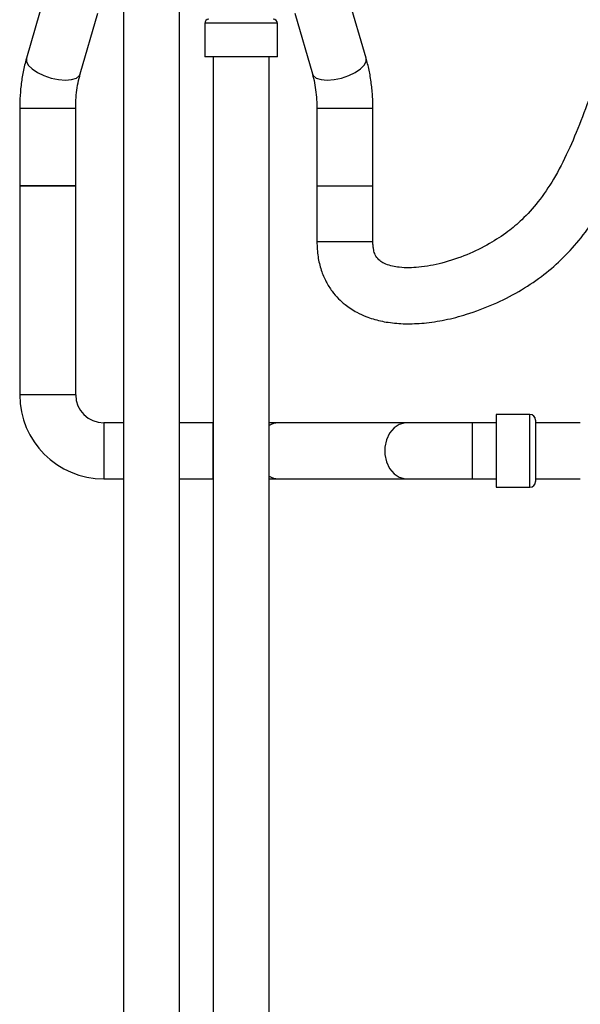
# Model space of a CAD drawing. Units: millimetres. Extents: x 3 to 2746, y 5 to 2745.
# Drawn here: x 1249 to 1349, y 1106 to 1282 of the extents above; entities that cross this region are included whole.
import ezdxf

# ---------------------------------------------------------------- set-up
doc = ezdxf.new("R2010")
doc.units = ezdxf.units.MM

msp = doc.modelspace()

# ---------------------------------------------------------------- linework, layer by layer
at = {"color": 7, "linetype": 'Continuous', "lineweight": 25}
for p, q in [((1267.57, 1294.94), (1267.57, 1000.18)), ((1277.57, 1000.18), (1277.57, 1294.94)), ((1253.38, 1285.51), (1250.25, 1274.69)), ((1310.9, 1274.69), (1307.77, 1285.51)), ((1259.86, 1271.91), (1262.98, 1282.73)), ((1298.17, 1282.73), (1301.29, 1271.91)), ((1282.07, 1280.94), (1282.07, 1274.94)), ((1295.07, 1274.94), (1295.07, 1280.94)), ((1295.07, 1274.94), (1282.07, 1274.94)), ((1283.57, 1274.94), (1283.57, 980.18)), ((1293.57, 980.18), (1293.57, 1274.94)), ((1249.05, 1265.8), (1249.05, 1251.94)), ((1259.05, 1251.94), (1259.05, 1265.8)), ((1302.1, 1265.8), (1302.1, 1251.94)), ((1312.1, 1251.94), (1312.1, 1265.8)), ((1249.05, 1251.94), (1249.05, 1214.58)), ((1254.05, 1251.94), (1249.05, 1251.94)), ((1249.05, 1251.94), (1256.55, 1251.94)), ((1259.05, 1251.94), (1254.05, 1251.94)), ((1256.55, 1251.94), (1259.05, 1251.94)), ((1259.05, 1214.58), (1259.05, 1251.94)), ((1302.1, 1251.94), (1302.1, 1241.94)), ((1302.1, 1251.94), (1304.6, 1251.94)), ((1302.1, 1251.94), (1312.1, 1251.94)), ((1304.6, 1251.94), (1312.1, 1251.94)), ((1312.1, 1241.94), (1312.1, 1251.94)), ((1340.12, 1211.08), (1334.12, 1211.08)), ((1334.12, 1211.08), (1334.12, 1198.08)), ((1341.12, 1210.08), (1341.12, 1199.08)), ((1267.57, 1209.58), (1264.05, 1209.58)), ((1283.51, 1209.58), (1277.57, 1209.58)), ((1295.23, 1209.58), (1293.57, 1209.58)), ((1318.12, 1209.58), (1295.23, 1209.58)), ((1329.83, 1209.58), (1318.12, 1209.58)), ((1334.12, 1209.58), (1329.83, 1209.58)), ((1349.12, 1209.58), (1341.12, 1209.58)), ((1264.05, 1199.58), (1267.57, 1199.58)), ((1277.57, 1199.58), (1283.51, 1199.58)), ((1293.57, 1199.58), (1295.23, 1199.58)), ((1295.23, 1199.58), (1318.12, 1199.58)), ((1318.12, 1199.58), (1329.83, 1199.58)), ((1329.83, 1199.58), (1334.12, 1199.58)), ((1341.12, 1199.58), (1349.12, 1199.58)), ((1334.12, 1198.08), (1340.12, 1198.08))]:
    msp.add_line(p, q, dxfattribs=at)
at = {"color": 8, "linetype": 'Continuous', "lineweight": 25}
for p, q in [((1295.07, 1280.94), (1282.07, 1280.94)), ((1249.05, 1265.8), (1256.55, 1265.8)), ((1256.55, 1265.8), (1259.05, 1265.8)), ((1302.1, 1265.8), (1304.6, 1265.8)), ((1304.6, 1265.8), (1312.1, 1265.8)), ((1302.1, 1241.94), (1312.1, 1241.94)), ((1254.05, 1214.58), (1249.05, 1214.58)), ((1259.05, 1214.58), (1254.05, 1214.58)), ((1340.12, 1198.08), (1340.12, 1211.08)), ((1264.05, 1209.58), (1264.05, 1204.58)), ((1283.51, 1209.58), (1283.51, 1199.58)), ((1329.83, 1209.58), (1329.83, 1199.58)), ((1264.05, 1204.58), (1264.05, 1199.58))]:
    msp.add_line(p, q, dxfattribs=at)
at = {"color": 8, "linetype": 'Continuous', "lineweight": 25, "flags": 128}
for points in [[(1250.25, 1274.69), (1250.25, 1274.14), (1250.59, 1273.47), (1251.26, 1272.79), (1252.21, 1272.15), (1253.37, 1271.59), (1254.66, 1271.16), (1255.97, 1270.89), (1257.22, 1270.8)], [(1303.93, 1270.8), (1305.18, 1270.89), (1306.49, 1271.16), (1307.78, 1271.59), (1308.94, 1272.15), (1309.89, 1272.79), (1310.56, 1273.47), (1310.9, 1274.14), (1310.9, 1274.69)], [(1257.22, 1270.8), (1258.31, 1270.89), (1259.16, 1271.16), (1259.7, 1271.59), (1259.86, 1271.91)], [(1301.29, 1271.91), (1301.45, 1271.59), (1301.99, 1271.16), (1302.84, 1270.89), (1303.93, 1270.8)], [(1318.12, 1209.58), (1317.85, 1209.57), (1316.81, 1209.29), (1315.87, 1208.67), (1315.09, 1207.74), (1314.54, 1206.57), (1314.25, 1205.26), (1314.25, 1203.9), (1314.54, 1202.59), (1315.09, 1201.43), (1315.87, 1200.5), (1316.81, 1199.87), (1317.85, 1199.59), (1318.12, 1199.58)]]:
    msp.add_lwpolyline(points, dxfattribs=at)
at = {"color": 7, "linetype": 'Continuous', "lineweight": 25}
for centre, radius, start, end in [((1282.82, 1280.94), 0.75, 90, 180), ((1294.32, 1280.94), 0.75, 0, 90), ((1264.05, 1214.58), 15, 180, 270), ((1264.05, 1214.58), 5, 180, 270), ((1340.12, 1210.08), 1, 0, 90), ((1340.12, 1199.08), 1, 270, 0)]:
    msp.add_arc(centre, radius, start, end, dxfattribs=at)
at = {"color": 8, "linetype": 'Continuous', "lineweight": 25}
for centre, start, end in [((1295.25, 1206.37), 90.3529, 121.3806), ((1295.25, 1202.79), 238.6194, 269.6471)]:
    msp.add_arc(centre, 3.21, start, end, dxfattribs=at)
at = {"color": 7, "linetype": 'Continuous', "lineweight": 25}
for points, knots in [([(1394.37, 1246.38), (1394.35, 1247.8), (1394.3, 1250.48), (1393.94, 1254.27), (1393.44, 1257.63), (1392.81, 1260.59), (1391.98, 1263.64), (1390.95, 1266.64), (1389.71, 1269.52), (1388.24, 1272.36), (1386.33, 1275.4), (1384.01, 1278.25), (1381.78, 1280.44), (1379.94, 1281.94), (1378.23, 1283.1), (1376.39, 1284.15), (1374.13, 1285.15), (1370.91, 1286.08), (1367.63, 1286.28), (1364.73, 1285.79), (1362.76, 1285.13), (1361.06, 1284.23), (1359.66, 1283.23), (1358.49, 1282.18), (1357.06, 1280.62), (1355.36, 1278.2), (1353.33, 1274.22), (1351.35, 1269.22), (1349.27, 1263.56), (1347.03, 1258.11), (1344.52, 1253.21), (1341.75, 1249.1), (1338.96, 1246.01), (1336.05, 1243.54), (1332.77, 1241.42), (1328.83, 1239.49), (1324.57, 1238.05), (1320.5, 1237.28), (1317.08, 1237.22), (1314.97, 1237.66), (1313.8, 1238.21), (1313.08, 1238.7), (1312.51, 1239.47), (1312.24, 1240.36), (1312.12, 1241.15), (1312.1, 1241.66), (1312.1, 1241.94)], [0, 0, 0, 0, 0.029544, 0.055925, 0.079486, 0.100514, 0.119247, 0.14589, 0.167422, 0.185474, 0.213871, 0.24418, 0.264458, 0.281724, 0.295979, 0.309886, 0.328083, 0.350256, 0.38344, 0.399299, 0.414564, 0.428524, 0.440848, 0.451624, 0.462338, 0.486414, 0.514533, 0.557132, 0.600051, 0.64224, 0.682229, 0.717989, 0.749917, 0.774591, 0.804564, 0.839661, 0.876713, 0.910633, 0.939183, 0.960249, 0.965568, 0.973446, 0.982683, 0.989332, 0.993993, 1, 1, 1, 1]), ([(1302.1, 1241.94), (1302.13, 1241.04), (1302.21, 1239.31), (1302.8, 1236.89), (1303.67, 1234.82), (1304.74, 1233.13), (1305.89, 1231.78), (1307.35, 1230.47), (1309, 1229.4), (1310.71, 1228.61), (1312.13, 1228.12), (1313.46, 1227.77), (1315.37, 1227.42), (1317.98, 1227.21), (1321.37, 1227.36), (1325.03, 1227.92), (1329.2, 1229.01), (1333.62, 1230.67), (1338.11, 1232.93), (1342.14, 1235.58), (1345.75, 1238.64), (1349, 1242.17), (1351.97, 1246.27), (1354.65, 1250.93), (1357.02, 1256.03), (1358.95, 1260.94), (1360.61, 1265.4), (1362.05, 1269.12), (1363.46, 1272.17), (1364.66, 1274.09), (1365.54, 1275.08), (1366.16, 1275.61), (1366.85, 1275.98), (1367.72, 1276.17), (1368.68, 1276.17), (1369.54, 1276.03), (1370.41, 1275.8), (1371.43, 1275.42), (1372.74, 1274.75), (1374.35, 1273.65), (1376.23, 1271.96), (1378.01, 1269.81), (1379.62, 1267.32), (1381.03, 1264.55), (1382.24, 1261.38), (1383.23, 1257.79), (1383.82, 1254.53), (1384.16, 1251.57), (1384.34, 1249.04), (1384.36, 1247.29), (1384.37, 1246.38)], [0, 0, 0, 0, 0.018895, 0.036037, 0.051628, 0.065728, 0.07835, 0.08954, 0.107821, 0.121027, 0.130798, 0.140817, 0.151296, 0.173816, 0.199065, 0.227385, 0.257108, 0.295997, 0.333499, 0.36929, 0.402859, 0.437084, 0.473495, 0.511793, 0.551644, 0.5928, 0.623464, 0.652561, 0.677484, 0.695346, 0.701934, 0.708084, 0.715738, 0.72564, 0.735088, 0.742974, 0.749514, 0.758163, 0.76967, 0.78458, 0.803531, 0.827308, 0.846354, 0.86842, 0.894032, 0.918785, 0.947027, 0.963421, 0.981041, 1, 1, 1, 1]), ([(1250.25, 1274.69), (1250.14, 1274.28), (1249.82, 1273.11), (1249.43, 1271.09), (1249.14, 1268.68), (1249.06, 1266.9), (1249.05, 1265.96), (1249.05, 1265.8)], [0, 0, 0, 0, 0.1469105, 0.4206787, 0.6922097, 0.9479898, 1, 1, 1, 1]), ([(1312.1, 1265.8), (1312.09, 1266.24), (1312.08, 1267.52), (1311.92, 1269.61), (1311.56, 1271.99), (1311.18, 1273.67), (1310.94, 1274.54), (1310.9, 1274.69)], [0, 0, 0, 0, 0.144652, 0.414679, 0.68595, 0.945696, 1, 1, 1, 1]), ([(1259.05, 1265.8), (1259.05, 1266.12), (1259.06, 1267.05), (1259.19, 1268.57), (1259.45, 1270.34), (1259.72, 1271.38), (1259.86, 1271.91)], [0, 0, 0, 0, 0.14634, 0.430166, 0.712349, 1, 1, 1, 1]), ([(1301.29, 1271.91), (1301.36, 1271.65), (1301.57, 1270.89), (1301.84, 1269.51), (1302.04, 1267.78), (1302.1, 1266.52), (1302.1, 1265.87), (1302.1, 1265.8)], [0, 0, 0, 0, 0.144295, 0.419862, 0.699334, 0.968499, 1, 1, 1, 1])]:
    msp.add_open_spline(points, degree=3, knots=knots, dxfattribs=at)

doc.saveas('drawing.dxf')
